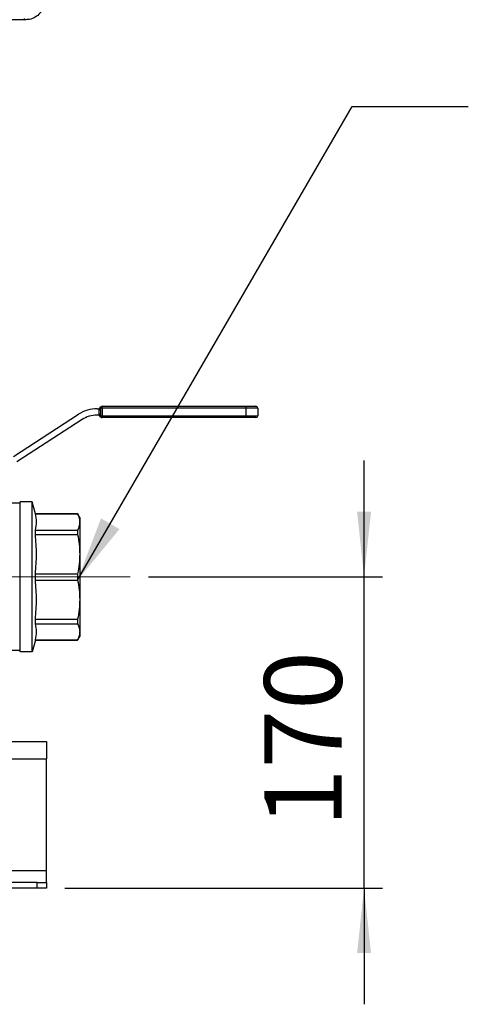
# Model space of a CAD drawing. Units: millimetres. Extents: x 4 to 416, y 4 to 293.
# Drawn here: x 185 to 210, y 60 to 113 of the extents above; entities that cross this region are included whole.
import ezdxf

# ---------------------------------------------------------------- set-up
doc = ezdxf.new("R2010")
doc.units = ezdxf.units.MM
doc.linetypes.add('CENTERX2', pattern=[20.32, 12.7, -2.54, 2.54, -2.54])
doc.layers.add('FORMAT', color=7, linetype='Continuous')
doc.styles.add('SLDTEXTSTYLE0', font='TXT', dxfattribs={"width": 0.75})
doc.dimstyles.new('SLDDIMSTYLE1', dxfattribs={"dimtxt": 4.233333, "dimasz": 3.556, "dimexe": 0, "dimexo": 0.0625, "dimgap": 1.058333, "dimtad": 1, "dimdec": 0, "dimlfac": 10, "dimrnd": 1e-09, "dimzin": 12, "dimdsep": 46, "dimtxsty": 'SLDTEXTSTYLE0', "dimsah": 1, "dimcen": 0.09, "dimadec": 0, "dimazin": 3, "dimtfac": 1, "dimtdec": 0, "dimtmove": 0, "dimatfit": 0, "dimfxl": 0, "dimfrac": 2, "dimtolj": 1, "dimtzin": 12, "dimarcsym": 0})
doc.dimstyles.new('SLDDIMSTYLE2', dxfattribs={"dimtxt": 0.18, "dimasz": 3.556, "dimexe": 0, "dimexo": 0.0625, "dimgap": 0, "dimtad": 0, "dimtih": 1, "dimtoh": 1, "dimdec": 0, "dimrnd": 1e-09, "dimzin": 0, "dimdsep": 46, "dimtxsty": 'Standard', "dimsah": 1, "dimcen": 0.09, "dimadec": 0, "dimazin": 0, "dimtfac": 3.556, "dimtdec": 0, "dimtofl": 0, "dimtmove": 0, "dimatfit": 3, "dimfxl": 0, "dimfrac": 2, "dimtolj": 1, "dimtzin": 0, "dimarcsym": 0})

# ---------------------------------------------------------------- blocks, each defined once
blk = doc.blocks.new('_D_1')
at = {"layer": 'FORMAT', "color": 7}
for p, q in [((204.251, 83.003), (204.251, 89.353)), ((192.46, 83.003), (205.251, 83.003)), ((204.251, 66.003), (204.251, 83.003)), ((187.892, 66.003), (205.251, 66.003)), ((204.251, 66.003), (204.251, 59.653))]:
    blk.add_line(p, q, dxfattribs=at)
for points in [[(204.251, 83.003), (204.632, 86.559), (203.87, 86.559)], [(204.251, 66.003), (203.87, 62.447), (204.632, 62.447)]]:
    blk.add_solid(points, dxfattribs=at)
at = {"layer": 'FORMAT', "color": 7, "insert": (198.794, 69.329), "char_height": 4.2333, "attachment_point": 1, "rotation": 90, "style": 'SLDTEXTSTYLE0'}
blk.add_mtext('170', dxfattribs=at)

msp = doc.modelspace()

# ---------------------------------------------------------------- linework, layer by layer
at = {"color": 7, "linetype": 'Continuous', "lineweight": 25}
for p, q in [((185.667, 113.509), (185.667, 113.443)), ((185.667, 113.443), (157.867, 113.443)), ((185.76, 113.443), (185.667, 113.443)), ((185.767, 113.443), (185.76, 113.443)), ((189.663, 92.188), (189.782, 92.188)), ((189.763, 92.188), (189.869, 92.293)), ((189.869, 92.223), (189.763, 92.117)), ((189.763, 91.908), (189.763, 92.117)), ((189.939, 92.223), (189.869, 92.223)), ((189.869, 91.803), (189.869, 92.223)), ((189.939, 92.223), (189.939, 92.323)), ((189.939, 92.323), (197.809, 92.323)), ((197.809, 92.223), (189.939, 92.223)), ((189.939, 92.223), (189.939, 91.803)), ((197.809, 92.223), (197.809, 92.323)), ((197.809, 92.323), (198.344, 92.323)), ((198.444, 92.223), (197.809, 92.223)), ((197.809, 91.803), (197.809, 92.223)), ((198.444, 92.223), (198.444, 91.803)), ((185.081, 89.579), (188.637, 91.885)), ((188.837, 91.596), (185.28, 89.291)), ((189.782, 91.838), (189.652, 91.838)), ((189.763, 91.908), (189.869, 91.803)), ((189.869, 91.732), (189.763, 91.838)), ((189.869, 91.803), (189.939, 91.803)), ((189.939, 91.803), (197.809, 91.803)), ((189.939, 91.803), (189.939, 91.703)), ((197.809, 91.703), (189.939, 91.703)), ((197.809, 91.803), (198.444, 91.803)), ((197.809, 91.803), (197.809, 91.703)), ((198.344, 91.703), (197.809, 91.703)), ((185.459, 87.028), (184.359, 87.028)), ((185.459, 78.903), (185.459, 87.103)), ((186.109, 87.103), (185.459, 87.103)), ((186.109, 78.903), (186.109, 87.103)), ((186.289, 86.453), (186.109, 87.103)), ((188.593, 86.453), (186.289, 86.453)), ((186.289, 86.448), (186.289, 86.453)), ((186.289, 86.448), (188.593, 86.448)), ((188.593, 86.453), (188.593, 86.448)), ((188.709, 86.253), (188.593, 86.453)), ((188.709, 86.253), (188.709, 86.005)), ((186.289, 85.316), (186.289, 85.562)), ((186.289, 85.562), (188.593, 85.562)), ((188.593, 85.562), (188.593, 85.316)), ((188.709, 86.005), (188.709, 84.246)), ((186.289, 85.316), (188.593, 85.316)), ((188.709, 84.246), (188.709, 81.759)), ((186.289, 82.829), (186.289, 83.177)), ((186.289, 83.177), (188.593, 83.177)), ((188.593, 83.177), (188.593, 82.829)), ((186.289, 82.829), (188.593, 82.829)), ((188.709, 81.759), (188.709, 80)), ((186.289, 80.443), (186.289, 80.69)), ((186.289, 80.69), (188.593, 80.69)), ((188.593, 80.69), (188.593, 80.443)), ((186.289, 80.443), (188.593, 80.443)), ((188.593, 79.553), (188.709, 79.753)), ((188.709, 80), (188.709, 79.753)), ((186.289, 79.553), (186.109, 78.903)), ((186.289, 79.553), (186.289, 79.557)), ((186.289, 79.557), (188.593, 79.557)), ((186.289, 79.553), (188.593, 79.553)), ((188.593, 79.557), (188.593, 79.553)), ((185.459, 78.978), (184.359, 78.978)), ((186.109, 78.903), (185.459, 78.903)), ((109.642, 74.003), (186.892, 74.003)), ((186.892, 74.003), (186.892, 73.068)), ((109.642, 73.068), (186.892, 73.068)), ((186.892, 66.938), (186.892, 73.068)), ((186.892, 66.938), (109.642, 66.938)), ((186.892, 66.303), (186.892, 66.938)), ((186.392, 66.303), (110.142, 66.303)), ((186.392, 66.003), (186.392, 66.303)), ((186.392, 66.303), (186.892, 66.303)), ((186.892, 66.303), (186.892, 66.003)), ((186.392, 66.003), (110.142, 66.003)), ((186.892, 66.003), (186.392, 66.003))]:
    msp.add_line(p, q, dxfattribs=at)
for centre, radius, start, end in [((189.663, 90.303), 1.885, 90, 122.9532), ((189.919, 92.258), 0.0619, 145.1431, 214.8569), ((189.939, 92.223), 0.1, 90, 135), ((198.344, 92.223), 0.1, 0, 90), ((189.652, 90.338), 1.5, 90, 122.9532), ((189.919, 91.767), 0.0619, 145.1431, 214.8569), ((189.939, 91.803), 0.1, 225, 270), ((198.344, 91.803), 0.1, 270, 0)]:
    msp.add_arc(centre, radius, start, end, dxfattribs=at)
for points, knots in [([(186.767, 114.443), (186.767, 114.44), (186.767, 114.326), (186.726, 114.098), (186.597, 113.869), (186.423, 113.676), (186.207, 113.524), (185.951, 113.449), (185.803, 113.444), (185.767, 113.443)], [0, 0, 0, 0, 0.004622, 0.21931, 0.433953, 0.500013, 0.716212, 0.930809, 1, 1, 1, 1]), ([(189.763, 92.117), (189.764, 92.13), (189.766, 92.155), (189.777, 92.177), (189.782, 92.188)], [0, 0, 0, 0, 0.528236, 1, 1, 1, 1]), ([(189.782, 91.838), (189.776, 91.851), (189.766, 91.874), (189.764, 91.898), (189.763, 91.908)], [0, 0, 0, 0, 0.59225, 1, 1, 1, 1]), ([(188.593, 86.448), (188.627, 86.375), (188.693, 86.228), (188.704, 86.08), (188.709, 86.005)], [0, 0, 0, 0, 0.501482, 1, 1, 1, 1]), ([(188.709, 86.005), (188.704, 85.931), (188.693, 85.783), (188.627, 85.636), (188.593, 85.562)], [0, 0, 0, 0, 0.498004, 1, 1, 1, 1]), ([(188.593, 85.316), (188.627, 85.138), (188.693, 84.785), (188.704, 84.425), (188.709, 84.246)], [0, 0, 0, 0, 0.501482, 1, 1, 1, 1]), ([(188.709, 84.246), (188.704, 84.068), (188.693, 83.709), (188.627, 83.355), (188.593, 83.177)], [0, 0, 0, 0, 0.4980043, 1, 1, 1, 1]), ([(188.593, 82.829), (188.627, 82.651), (188.693, 82.297), (188.704, 81.938), (188.709, 81.759)], [0, 0, 0, 0, 0.501482, 1, 1, 1, 1]), ([(188.709, 81.759), (188.704, 81.58), (188.693, 81.221), (188.627, 80.867), (188.593, 80.69)], [0, 0, 0, 0, 0.498004, 1, 1, 1, 1]), ([(188.593, 80.443), (188.627, 80.37), (188.693, 80.223), (188.704, 80.074), (188.709, 80)], [0, 0, 0, 0, 0.501482, 1, 1, 1, 1]), ([(188.709, 80), (188.704, 79.926), (188.693, 79.777), (188.627, 79.631), (188.593, 79.557)], [0, 0, 0, 0, 0.498004, 1, 1, 1, 1])]:
    msp.add_open_spline(points, degree=3, knots=knots, dxfattribs=at)
for points in [[(186.289, 85.562), (186.316, 85.71), (186.372, 86.005), (186.316, 86.301), (186.289, 86.448)], [(186.289, 83.177), (186.316, 83.534), (186.372, 84.246), (186.316, 84.959), (186.289, 85.316)], [(186.289, 80.69), (186.316, 81.046), (186.372, 81.759), (186.316, 82.472), (186.289, 82.829)], [(186.289, 79.557), (186.316, 79.705), (186.372, 80), (186.316, 80.295), (186.289, 80.443)]]:
    msp.add_open_spline(points, degree=3, dxfattribs=at)
at = {"layer": 'FORMAT', "color": 7, "linetype": 'CENTERX2', "lineweight": 18}
msp.add_line((191.46, 83.003), (97.199, 83.003), dxfattribs=at)

# ---------------------------------------------------------------- dimensions: what is measured, and where the dimension line sits
at = {"layer": 'FORMAT', "color": 7}
dim = msp.add_linear_dim(base=(204.251, 83.003), p1=(186.892, 66.003), p2=(191.46, 83.003), angle=90, dimstyle='SLDDIMSTYLE1', dxfattribs=at)
dim.commit()
dim.dimension.update_dxf_attribs({"geometry": '_D_1', "text_midpoint": (204.251, 74.021), "dimtype": 160})

# ---------------------------------------------------------------- leaders
at = {"layer": 'FORMAT'}
msp.add_leader([(188.593, 82.829), (203.599, 108.698), (209.949, 108.698)], dimstyle='SLDDIMSTYLE2', dxfattribs=at)

doc.saveas('drawing.dxf')
